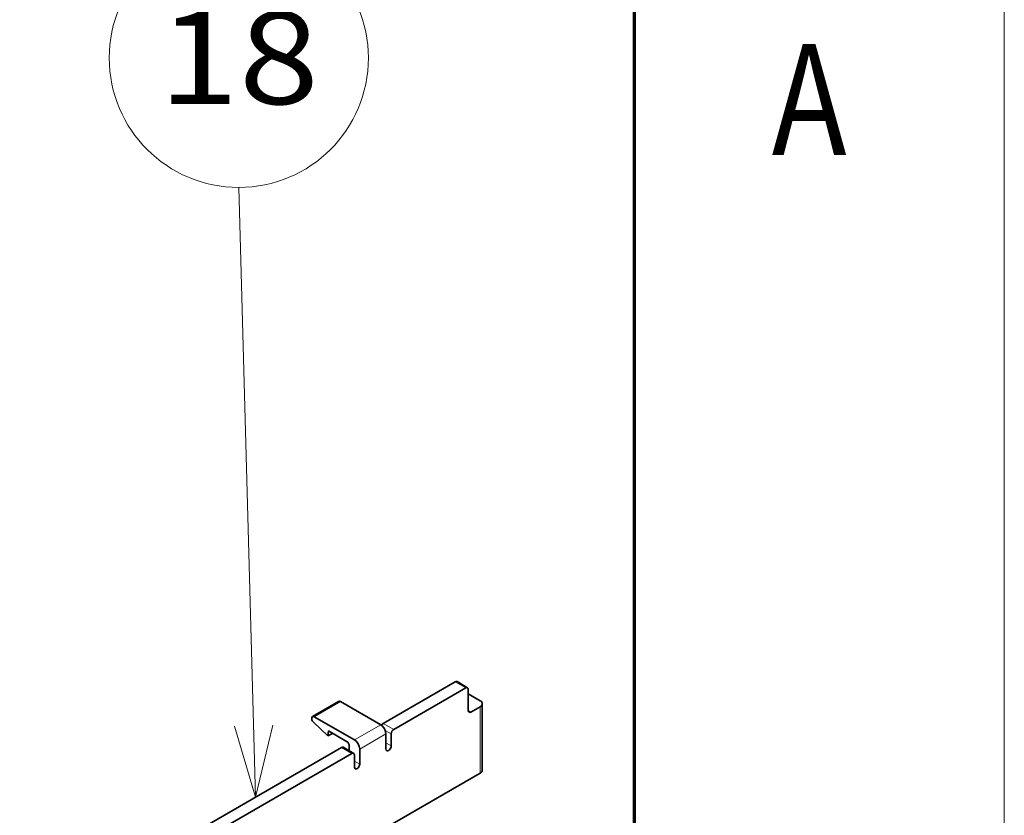
# Model space of a CAD drawing. Extents: x 0 to 420, y 0 to 297.
# Drawn here: x 393 to 420, y 233 to 255 of the extents above; entities that cross this region are included whole.
import ezdxf
from ezdxf.enums import TextEntityAlignment as Align

# ---------------------------------------------------------------- set-up
doc = ezdxf.new("R2010")
doc.units = 0
doc.layers.get('0').update_dxf_attribs({"lineweight": 13})
doc.layers.add('General', color=7, linetype='Continuous', lineweight=13)
doc.styles.get("Standard").update_dxf_attribs({"font": 'isocp.shx'})

# ---------------------------------------------------------------- blocks, each defined once
blk = doc.blocks.new('BLOCK162')
at = {"color": 7, "lineweight": 13}
for points in [[(100.995438, -15.801529), (98.724617, 66.640831)], [(98.142273, -6.217186), (100.995438, -15.801529), (103.316689, -6.074669)]]:
    blk.add_lwpolyline(points, dxfattribs=at)
blk.add_circle((98.724617, 84.156097), 17.515266, dxfattribs=at)
blk.add_text('18', height=12.500001, dxfattribs=at).set_placement((87.881676, 77.906097), (109.567558, 77.906097), align=Align.FIT)
blk = doc.blocks.new('BLOCK164')
at = {"color": 7, "lineweight": 35, "ltscale": 0.280671}
for p, q in [((127.97, -0.22), (118.25, -5.84)), ((129.39, -1.04), (119.67, -6.65))]:
    blk.add_line(p, q, dxfattribs=at)
at = {"color": 7, "lineweight": 13, "ltscale": 0.040825}
for p, q in [((129.39, -1.04), (127.97, -0.22)), ((118.25, -5.84), (119.67, -6.65)), ((112.6, -9.1), (114.01, -9.92))]:
    blk.add_line(p, q, dxfattribs=at)
at = {"color": 7, "lineweight": 35, "ltscale": 0.040825}
for p, q in [((129.64, -1.02), (128.22, -0.2)), ((119.31, -7.27), (119.31, -8.9)), ((112.85, -9.08), (114.26, -9.9)), ((114.36, -10.12), (114.36, -11.76))]:
    blk.add_line(p, q, dxfattribs=at)
at = {"color": 7, "lineweight": 35, "ltscale": 0.071443}
for p, q in [((129.74, -1.25), (129.74, -4.1)), ((113.3, -8.29), (110.83, -6.86))]:
    blk.add_line(p, q, dxfattribs=at)
at = {"color": 7, "lineweight": 35, "ltscale": 0.045928}
blk.add_line((131.33, -2.78), (129.74, -1.86), dxfattribs=at)
at = {"color": 7, "lineweight": 35, "ltscale": 0.102062}
blk.add_line((112.2, -2.87), (108.67, -4.92), dxfattribs=at)
at = {"color": 7, "lineweight": 13, "ltscale": 0.102062}
for p, q in [((112.45, -2.9), (108.92, -4.94)), ((117.9, -6.04), (114.36, -8.08)), ((118.61, -7.27), (115.07, -9.31))]:
    blk.add_line(p, q, dxfattribs=at)
at = {"color": 7, "lineweight": 35, "ltscale": 0.157176}
for p, q in [((112.45, -2.9), (117.9, -6.04)), ((108.92, -4.94), (114.36, -8.08))]:
    blk.add_line(p, q, dxfattribs=at)
at = {"color": 7, "lineweight": 35, "ltscale": 0.035722}
blk.add_line((131.33, -3.59), (130.1, -4.31), dxfattribs=at)
at = {"color": 7, "lineweight": 13, "ltscale": 0.224537}
blk.add_line((131.33, -12.57), (131.33, -3.59), dxfattribs=at)
at = {"color": 7, "lineweight": 35, "ltscale": 0.224537}
blk.add_line((131.63, -12.17), (131.63, -3.18), dxfattribs=at)
at = {"color": 7, "lineweight": 13, "ltscale": 0.010206}
blk.add_line((130.1, -4.31), (129.74, -4.1), dxfattribs=at)
at = {"color": 7, "lineweight": 35, "ltscale": 0.067814}
blk.add_line((110.77, -7.54), (108.81, -5.67), dxfattribs=at)
at = {"color": 7, "lineweight": 35, "ltscale": 0.017193}
blk.add_line((110.83, -6.86), (110.77, -7.54), dxfattribs=at)
at = {"color": 7, "lineweight": 35, "ltscale": 0.017923}
blk.add_line((111.39, -7.19), (110.77, -7.54), dxfattribs=at)
at = {"color": 7, "lineweight": 13, "ltscale": 0.023147}
blk.add_line((118.51, -6.8), (119.31, -7.27), dxfattribs=at)
at = {"color": 7, "lineweight": 35, "ltscale": 0.051031}
for p, q in [((118.61, -7.27), (118.61, -9.31)), ((115.07, -9.31), (115.07, -11.35))]:
    blk.add_line(p, q, dxfattribs=at)
at = {"color": 7, "lineweight": 35}
for p, q in [((112.6, -9.1), (85.02, -25.03)), ((114.01, -9.92), (86.43, -25.84)), ((131.33, -12.57), (69.11, -48.5))]:
    blk.add_line(p, q, dxfattribs=at)
at = {"color": 7, "lineweight": 35, "ltscale": 0.016185}
blk.add_line((113.66, -9.55), (113.66, -8.9), dxfattribs=at)
at = {"color": 7, "lineweight": 13, "ltscale": 0.020412}
for p, q in [((118.61, -8.49), (119.31, -8.9)), ((114.36, -10.94), (115.07, -11.35))]:
    blk.add_line(p, q, dxfattribs=at)
at = {"color": 7, "lineweight": 35}
for centre, major_axis, start_param, end_param in [((127.97, -0.63), (0.25, 0.433), 0, 0.785398), ((129.39, -1.45), (-0.25, -0.433), 3.141593, 3.926991), ((129.39, -1.45), (-0.25, -0.433), 2.356194, 3.141593), ((112.45, -3.31), (-0.25, 0.433), 5.497787, 6.283185), ((130.63, -3.18), (-1, 0), 3.141593, 3.926991), ((130.63, -3.18), (-1, 0), 2.356194, 3.141593), ((108.92, -5.35), (-0.25, 0.433), 6.283185, 8.325221), ((108.92, -5.35), (-0.25, 0.433), 5.497787, 6.283185), ((130.1, -3.9), (-0.25, -0.433), 5.497787, 6.283185), ((130.1, -3.9), (-0.25, -0.433), 0, 0.785398), ((117.9, -6.86), (-0.5, 0.866), 3.926991, 5.497787), ((118.25, -6.25), (0.25, 0.433), 0.785398, 1.585016), ((119.67, -7.06), (-0.25, -0.433), 3.926991, 5.497787), ((112.6, -9.51), (0.25, 0.433), 0, 0.785398), ((113.3, -8.7), (-0.25, 0.433), 3.926991, 5.497787), ((114.36, -8.9), (-0.5, 0.866), 3.926991, 5.497787), ((118.96, -9.1), (-0.25, -0.433), 5.497787, 6.283185), ((118.96, -9.1), (-0.25, -0.433), 0, 2.356194), ((114.01, -10.33), (-0.25, -0.433), 3.141593, 3.926991), ((114.01, -10.33), (-0.25, -0.433), 2.356194, 3.141593), ((114.72, -11.55), (-0.25, -0.433), 5.497787, 6.283185), ((114.72, -11.55), (-0.25, -0.433), 0, 2.356194), ((130.63, -12.17), (-1, 0), 2.356194, 3.141593)]:
    blk.add_ellipse(centre, major_axis=major_axis, ratio=0.57735, start_param=start_param, end_param=end_param, dxfattribs=at)

msp = doc.modelspace()

# ---------------------------------------------------------------- linework, layer by layer
at = {"layer": 'General', "color": 7, "lineweight": 13}
msp.add_line((420, 0), (420, 297), dxfattribs=at)
at = {"layer": 'General', "color": 7, "lineweight": 70}
msp.add_line((410, 10), (410, 287), dxfattribs=at)

# ---------------------------------------------------------------- block references
at = {"lineweight": 0, "xscale": 0.2, "yscale": 0.2, "zscale": 0.2}
for name in ['BLOCK164', 'BLOCK162']:
    msp.add_blockref(name, (379.562188, 236.667928), dxfattribs=at)

# ---------------------------------------------------------------- texts
at = {"layer": 'General', "color": 7, "lineweight": 13}
msp.add_text('A', height=3, dxfattribs=at).set_placement((413.713379, 250.874985), (415.736633, 250.874985), align=Align.FIT)

doc.saveas('drawing.dxf')
